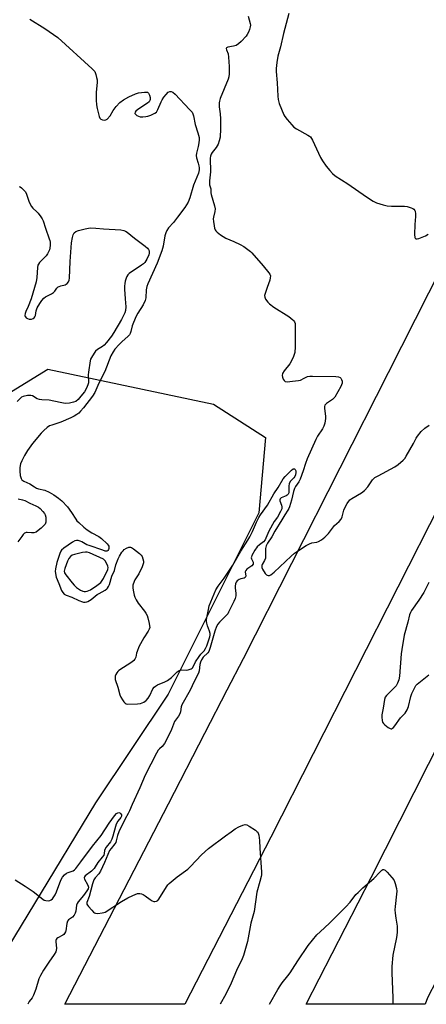
# Model space of a CAD drawing. Units: inches. Extents: x 1321761 to 1327761, y 509447 to 513448.
# Drawn here: x 1323350 to 1323537, y 509448 to 509901 of the extents above; entities that cross this region are included whole.
import ezdxf

# ---------------------------------------------------------------- set-up
doc = ezdxf.new("R2010")
doc.units = ezdxf.units.IN
doc.header["$MEASUREMENT"] = 0
for name, color, linetype in [('NTRL-Trees', 3, 'Continuous'), ('TRANS-Road', 130, 'Continuous'), ('Undefined', 1, 'Continuous')]:
    doc.layers.add(name, color=color, linetype=linetype)

msp = doc.modelspace()

# ---------------------------------------------------------------- linework, layer by layer
at = {"layer": 'NTRL-Trees'}
msp.add_lwpolyline([(1323306.45, 509705.25), (1323363.04, 509740.14), (1323439.24, 509723.9), (1323463.21, 509708.66), (1323460.07, 509673.9), (1323439.24, 509632.24), (1323418.4, 509590.57), (1323385.07, 509540.57), (1323328.78, 509447.86)], dxfattribs=at)
at = {"layer": 'TRANS-Road'}
for points in [[(1323706.92, 510000.1), (1323653.87, 509895.9), (1323600.58, 509792.74), (1323543.57, 509678.13), (1323465.67, 509524.78), (1323426.05, 509447.85), (1323370.99, 509447.86), (1323384.78, 509474.61), (1323418.59, 509540.15), (1323435.33, 509572.61), (1323445.63, 509592.57), (1323453.06, 509606.98), (1323519.73, 509738.54), (1323556.88, 509811.86), (1323604.48, 509903.95)], [(1323797.74, 509960.61), (1323695.08, 509759), (1323675.63, 509721.21), (1323648.3, 509668.13), (1323624.44, 509621.87), (1323603.98, 509580.7), (1323576.84, 509526.08), (1323575.02, 509522.58), (1323537.75, 509450.75), (1323536.67, 509447.84), (1323481.89, 509447.85), (1323511.84, 509506.21), (1323551.31, 509584.39), (1323558.62, 509598.87), (1323583.8, 509656.98), (1323619.07, 509746.48), (1323625.84, 509763.6), (1323643.69, 509808.7), (1323658.83, 509845.3), (1323681.12, 509890.97), (1323691.97, 509913.93)]]:
    msp.add_lwpolyline(points, dxfattribs=at)
at = {"layer": 'Undefined'}
for points, elevation in [([(1323455.26, 509902.48), (1323456.16, 509899.12), (1323456.24, 509898.31), (1323456.16, 509897.54), (1323455.85, 509896.41), (1323455.31, 509895.07), (1323454.76, 509894.07), (1323454.25, 509893.35), (1323452.06, 509890.87), (1323450.83, 509889.75), (1323449.74, 509889.06), (1323448.54, 509888.69), (1323445.82, 509888.26), (1323445.29, 509887.95), (1323445.17, 509887.61), (1323445.28, 509886.95), (1323445.97, 509885.11), (1323446.26, 509883.69), (1323446.53, 509879.31), (1323446.52, 509875.94), (1323446.31, 509874.55), (1323446.01, 509873.46), (1323442.43, 509864.56), (1323442.05, 509863.46), (1323441.89, 509862.66), (1323441.84, 509860.8), (1323442.33, 509857.6), (1323442.45, 509855.31), (1323442.48, 509849.64), (1323442.41, 509847.87), (1323442.28, 509846.78), (1323441.93, 509845.13), (1323441.38, 509843.57), (1323440.51, 509842.14), (1323438.69, 509839.81), (1323438.22, 509839.07), (1323437.87, 509838.15), (1323437.73, 509837.14), (1323437.86, 509830.9), (1323437.42, 509826.67), (1323437.4, 509825.51), (1323437.49, 509824.95), (1323438.04, 509823.08), (1323438.12, 509821.24), (1323438.26, 509820.39), (1323439.7, 509815.3), (1323440, 509813.88), (1323439.96, 509812.58), (1323439.28, 509810.07), (1323439.17, 509809.23), (1323439.26, 509808.08), (1323439.58, 509806.05), (1323439.81, 509804.91), (1323440.08, 509804.11), (1323440.36, 509803.65), (1323440.93, 509803.06), (1323442.5, 509801.85), (1323443.67, 509801.04), (1323444.96, 509800.41), (1323448.7, 509798.86), (1323451.62, 509797.42), (1323453.17, 509796.55), (1323455.09, 509795.19), (1323456.23, 509794.27), (1323456.9, 509793.6), (1323462.1, 509787.66), (1323464.77, 509784.44), (1323465.2, 509783.75), (1323465.44, 509782.99), (1323465.4, 509782.16), (1323465.12, 509781.03), (1323464.04, 509777.62), (1323463.03, 509774.85), (1323462.81, 509774.04), (1323462.83, 509773.25), (1323463.27, 509772.26), (1323464.24, 509770.87), (1323465.05, 509770.11), (1323467.11, 509768.66), (1323473.94, 509764.29), (1323475.7, 509762.84), (1323476.26, 509762.24), (1323476.54, 509761.79), (1323476.79, 509761.02), (1323476.89, 509759.59), (1323476.89, 509750.34), (1323476.73, 509747.81), (1323476.14, 509745.92), (1323475.23, 509743.85), (1323474.35, 509742.58), (1323471.77, 509739.26), (1323471.03, 509738.03), (1323470.92, 509737.22), (1323471.05, 509736.37), (1323471.31, 509735.54), (1323471.73, 509734.82), (1323472.31, 509734.39), (1323473.17, 509734.22), (1323475.59, 509734.55), (1323478.45, 509734.81), (1323479.23, 509735.02), (1323480.92, 509735.99), (1323482.49, 509736.64), (1323483.6, 509736.89), (1323484.78, 509736.93), (1323495.56, 509736.64), (1323496.73, 509736.54), (1323497.48, 509736.28), (1323497.82, 509735.97), (1323498.2, 509735.34), (1323498.43, 509734.63), (1323498.46, 509734.14), (1323498.39, 509733.63), (1323497.86, 509732.13), (1323495.03, 509727.24), (1323494.57, 509726.67), (1323494, 509726.18), (1323491.2, 509724.33), (1323490.53, 509723.5), (1323490.32, 509722.84), (1323490.3, 509722.04), (1323490.72, 509718.48), (1323490.74, 509717.3), (1323490.44, 509715.28), (1323490.04, 509713.88), (1323489.37, 509712.65), (1323487.06, 509709.21), (1323486.29, 509707.75), (1323482.41, 509698.88), (1323481.62, 509696.63), (1323480.59, 509693.33), (1323479.19, 509689.47), (1323478.5, 509688.19), (1323477, 509686.11), (1323476.5, 509685.11), (1323476.03, 509683.79), (1323475.1, 509679.81), (1323474.28, 509676.74), (1323473.98, 509675.92), (1323473.53, 509675.16), (1323472.02, 509673.03), (1323470.69, 509670.68), (1323467.49, 509665.55), (1323466.1, 509663), (1323464.12, 509660), (1323463.5, 509658.83), (1323463.28, 509658.11), (1323463.21, 509657.56), (1323463.27, 509654.15), (1323463.16, 509653.04), (1323462.77, 509652.03), (1323461.7, 509650.18), (1323461.52, 509649.75), (1323461.45, 509649.25), (1323461.54, 509648.76), (1323461.87, 509648.02), (1323463.1, 509646.1), (1323463.65, 509645.5), (1323464.03, 509645.26), (1323464.43, 509645.12), (1323465.06, 509645.16), (1323465.69, 509645.45), (1323467.22, 509646.69), (1323475.03, 509654.02), (1323476.58, 509655.37), (1323477.51, 509656.08), (1323481.9, 509658.9), (1323483.39, 509659.77), (1323484.47, 509660.14), (1323486.77, 509660.52), (1323487.65, 509660.77), (1323488.92, 509661.5), (1323490.56, 509662.78), (1323492.19, 509664.51), (1323494.97, 509668.16), (1323497.09, 509670), (1323497.97, 509671.06), (1323498.44, 509672.07), (1323499.25, 509675.14), (1323499.62, 509676.22), (1323500.83, 509678.28), (1323502.06, 509679.94), (1323502.88, 509680.62), (1323507.31, 509683.22), (1323508.72, 509684.23), (1323510.19, 509685.87), (1323512.43, 509689.21), (1323513.45, 509690.17), (1323514.94, 509691.07), (1323522.74, 509695.13), (1323524.14, 509696.15), (1323526.56, 509698.18), (1323527.33, 509699.03), (1323527.96, 509700), (1323531.29, 509705.91), (1323532.55, 509708.33), (1323533.14, 509709.28), (1323534.72, 509711.32), (1323536.52, 509712.87), (1323538.41, 509714.33)], 382), ([(1323473.86, 509903.72), (1323471.52, 509894.53), (1323470.12, 509888.32), (1323468.92, 509884.05), (1323468.44, 509881.12), (1323468.11, 509878.48), (1323468.12, 509877.03), (1323468.55, 509871.83), (1323468.84, 509865.73), (1323469.01, 509864.08), (1323469.55, 509862.24), (1323471.7, 509857.1), (1323472.16, 509856.36), (1323473.24, 509854.96), (1323475.29, 509852.44), (1323476.3, 509851.4), (1323477.52, 509850.6), (1323482.72, 509847.81), (1323483.43, 509847.32), (1323483.86, 509846.9), (1323484.76, 509845.42), (1323488.56, 509837.41), (1323489.4, 509835.86), (1323491.12, 509833.49), (1323492.72, 509831.47), (1323493.99, 509830.08), (1323495.21, 509829.01), (1323501.09, 509825.29), (1323509.59, 509819.4), (1323512.78, 509817.45), (1323514.3, 509816.66), (1323517.38, 509815.65), (1323519.08, 509815.26), (1323521.08, 509815.13), (1323527.2, 509815), (1323528.38, 509814.91), (1323530.26, 509814.38), (1323530.99, 509814.02), (1323531.38, 509813.71), (1323531.8, 509813.15), (1323531.99, 509812.71), (1323532.22, 509811.48), (1323532.2, 509810.35), (1323531.84, 509806.58), (1323531.78, 509802.02), (1323531.91, 509800.68), (1323532.08, 509800.28), (1323532.36, 509800.04), (1323533.01, 509800.03), (1323533.79, 509800.25), (1323536.8, 509801.46), (1323538.08, 509802.14)], 380), ([(1323349.89, 509824.14), (1323350.39, 509823.96), (1323351.07, 509823.5), (1323352.09, 509822.5), (1323352.8, 509821.62), (1323353.33, 509820.59), (1323354.57, 509816.92), (1323355.55, 509814.98), (1323356.2, 509814.11), (1323358.11, 509812.42), (1323358.7, 509811.79), (1323359.94, 509810.17), (1323360.56, 509809.2), (1323360.92, 509808.4), (1323361.98, 509805.02), (1323363.77, 509800.1), (1323364.03, 509799.28), (1323364.18, 509798.45), (1323364.17, 509797.12), (1323364.01, 509795.73), (1323363.82, 509794.91), (1323363.45, 509794.01), (1323362.95, 509793.17), (1323362.27, 509792.24), (1323359.24, 509789.12), (1323358.74, 509788.46), (1323358.52, 509787.97), (1323358.34, 509786.86), (1323358.12, 509782.19), (1323357.73, 509780.27), (1323355.46, 509772.43), (1323354.09, 509768.91), (1323352.97, 509766.56), (1323352.68, 509765.76), (1323352.53, 509764.72), (1323352.63, 509764.27), (1323352.76, 509764.08), (1323353.11, 509763.77), (1323353.81, 509763.39), (1323354.58, 509763.13), (1323355.11, 509763.07), (1323355.64, 509763.14), (1323356.4, 509763.44), (1323356.84, 509763.72), (1323357.19, 509764.09), (1323357.44, 509764.8), (1323357.74, 509766.97), (1323358.18, 509768.24), (1323359.38, 509770.27), (1323360.36, 509771.69), (1323361.25, 509772.78), (1323362.09, 509773.41), (1323364.77, 509774.79), (1323365.68, 509775.38), (1323366.27, 509775.97), (1323367.3, 509777.35), (1323367.9, 509777.92), (1323368.33, 509778.17), (1323369.05, 509778.43), (1323371.14, 509778.86), (1323371.97, 509779.44), (1323372.62, 509780.25), (1323372.9, 509781.01), (1323373.01, 509781.87), (1323373.35, 509789.67), (1323374.03, 509798.17), (1323374.43, 509800.61), (1323374.77, 509801.92), (1323375.24, 509802.85), (1323375.93, 509803.45), (1323377.25, 509803.94), (1323380.34, 509804.69), (1323381.75, 509804.98), (1323382.91, 509805.06), (1323385.25, 509804.99), (1323388.63, 509804.57), (1323396.66, 509804.12), (1323398.1, 509803.91), (1323398.86, 509803.58), (1323399.56, 509803.11), (1323402.94, 509800.41), (1323407.85, 509796.73), (1323408.95, 509795.8), (1323409.43, 509795.17), (1323409.69, 509794.51), (1323409.76, 509794.04), (1323409.73, 509793.5), (1323409.55, 509792.68), (1323408.69, 509790.66), (1323407.74, 509789.21), (1323407.13, 509788.57), (1323406.2, 509787.86), (1323400.57, 509784.04), (1323399.92, 509783.46), (1323399.42, 509782.72), (1323399.11, 509781.93), (1323398.73, 509780.54), (1323398.49, 509779.42), (1323398.35, 509778.3), (1323398.36, 509776.82), (1323398.6, 509772.36), (1323398.96, 509768.81), (1323398.85, 509767.12), (1323398.56, 509766.02), (1323397.95, 509764.7), (1323396.96, 509762.91), (1323393.46, 509756.96), (1323392.32, 509755.29), (1323390.09, 509752.33), (1323388.95, 509751.05), (1323388.27, 509750.51), (1323386, 509749.1), (1323385.08, 509748.39), (1323384.37, 509747.49), (1323383.17, 509745.48), (1323382.78, 509744.7), (1323382.51, 509743.91), (1323381.74, 509738.72), (1323381.67, 509737.4), (1323381.87, 509734.74), (1323381.78, 509733.75), (1323381.57, 509732.92), (1323380.92, 509731.34), (1323379.94, 509729.65), (1323378.34, 509727.61), (1323377, 509726.1), (1323375.92, 509725.27), (1323374.95, 509724.82), (1323373.01, 509724.46), (1323371.05, 509724.33), (1323368.72, 509724.7), (1323363.7, 509725.87), (1323360.4, 509726.01), (1323359.32, 509726.17), (1323358.27, 509726.5), (1323356, 509727.75), (1323355.24, 509727.97), (1323353.8, 509727.91), (1323351.79, 509727.52), (1323351.03, 509727.17), (1323350.37, 509726.65), (1323348.96, 509725.21)], 386), ([(1323349.51, 509680.44), (1323351.42, 509679.97), (1323352.47, 509679.59), (1323354.88, 509678.36), (1323357.52, 509677.23), (1323358.75, 509676.61), (1323359.63, 509675.92), (1323360.81, 509674.66), (1323361.5, 509673.74), (1323361.87, 509673.02), (1323362.14, 509671.95), (1323362.23, 509670.51), (1323362.16, 509669.67), (1323361.86, 509668.81), (1323361.34, 509668.14), (1323360.06, 509666.93), (1323358.72, 509665.77), (1323357.77, 509665.15), (1323356.71, 509664.84), (1323355.59, 509664.72), (1323353.63, 509664.93), (1323353.16, 509664.92), (1323352.78, 509664.82), (1323352.35, 509664.56), (1323351.78, 509664), (1323351.09, 509663.12), (1323349.36, 509660.59)], 386), ([(1323538.36, 509641.92), (1323536.82, 509638.8), (1323535.97, 509637.27), (1323533.77, 509633.76), (1323530.4, 509629.1), (1323529.83, 509628.12), (1323529.41, 509627.08), (1323528.72, 509623.68), (1323527.04, 509617.62), (1323525.9, 509611.15), (1323525.65, 509609.13), (1323524.88, 509598.78), (1323524.58, 509597.09), (1323523.95, 509595.54), (1323523.26, 509594.33), (1323522.27, 509593.25), (1323518.83, 509589.96), (1323518.25, 509589.1), (1323517.92, 509588.06), (1323517.31, 509584.07), (1323516.75, 509581.03), (1323516.67, 509579.89), (1323516.78, 509578.47), (1323516.98, 509577.68), (1323517.4, 509577), (1323518.01, 509576.43), (1323519.6, 509575.21), (1323520.52, 509574.68), (1323520.98, 509574.59), (1323521.2, 509574.62), (1323521.63, 509574.82), (1323522.03, 509575.15), (1323522.75, 509576.03), (1323525.3, 509579.59), (1323527.37, 509581.85), (1323528.28, 509583.3), (1323528.95, 509584.89), (1323530.03, 509589.43), (1323530.44, 509590.83), (1323531.34, 509592.71), (1323532.41, 509594.5), (1323533, 509595.16), (1323533.66, 509595.76), (1323538.33, 509599.51)], 382), ([(1323391.27, 509531.16), (1323393.74, 509534.57), (1323394.74, 509535.63), (1323395.36, 509535.96), (1323395.78, 509536.04), (1323396.2, 509535.95), (1323396.75, 509535.48), (1323396.97, 509535.06), (1323397.01, 509534.84), (1323396.94, 509534.44), (1323396.6, 509533.81), (1323395.22, 509532.03), (1323394.55, 509530.8), (1323394.18, 509529.69), (1323393.02, 509525.14), (1323392.59, 509523.76), (1323391.97, 509522.65), (1323389.97, 509520.08), (1323389.36, 509519.13), (1323389.19, 509518.63), (1323389.08, 509517.21), (1323388.79, 509516.46), (1323388.14, 509515.55), (1323386.12, 509513.12), (1323384.92, 509511.04), (1323384.45, 509510.37), (1323383.16, 509509.17), (1323380.28, 509506.92), (1323379.95, 509506.5), (1323379.89, 509505.96), (1323380.03, 509505.49), (1323381.41, 509503.01), (1323381.72, 509502.25), (1323381.77, 509501.76), (1323381.6, 509501.03), (1323381.05, 509500.07), (1323379.53, 509497.96), (1323377.01, 509494.93), (1323376.54, 509494.22), (1323376.29, 509493.46), (1323376.03, 509490.72), (1323375.68, 509489.7), (1323375.22, 509488.8), (1323374.49, 509487.99), (1323372.59, 509486.7), (1323372.1, 509486.07), (1323371.8, 509484.98), (1323371.34, 509481.72), (1323371.17, 509481.17), (1323370.81, 509480.44), (1323370.48, 509480.02), (1323370.04, 509479.66), (1323367.72, 509478.39), (1323367.28, 509478.07), (1323366.96, 509477.7), (1323366.83, 509477.22), (1323366.81, 509476.68), (1323367.13, 509473.46), (1323367, 509472.69), (1323366.73, 509471.97), (1323366.04, 509470.77), (1323363.52, 509467.19), (1323361.13, 509463.56), (1323359.68, 509461.14), (1323359.04, 509459.62), (1323357.64, 509454.82), (1323356.56, 509451.99), (1323355.87, 509450.82), (1323354.5, 509449.16), (1323354.07, 509448.25), (1323353.93, 509447.86)], 386), ([(1323348.1, 509505.11), (1323352.61, 509502.2), (1323356.3, 509499.71), (1323360.76, 509496.17), (1323361.48, 509495.81), (1323362.23, 509495.6), (1323363.26, 509495.49), (1323363.97, 509495.6), (1323364.6, 509495.88), (1323365.21, 509496.4), (1323365.91, 509497.27), (1323366.52, 509498.22), (1323367.11, 509499.55), (1323369.16, 509505.02), (1323369.84, 509506.28), (1323370.83, 509507.37), (1323371.73, 509508.11), (1323372.46, 509508.48), (1323374.73, 509509.28), (1323375.38, 509509.73), (1323375.97, 509510.34), (1323378.3, 509513.35), (1323383.6, 509520.6), (1323387.59, 509525.58), (1323391.27, 509531.16)], 386)]:
    msp.add_lwpolyline(points, dxfattribs=dict(at, elevation=elevation))
at = {"layer": 'Undefined', "elevation": 382}
msp.add_lwpolyline([(1323380.42, 509655.93), (1323379.07, 509655.72), (1323375.31, 509654.84), (1323374.33, 509654.46), (1323373.5, 509653.88), (1323372.73, 509652.89), (1323372.13, 509651.67), (1323370.94, 509648.43), (1323370.68, 509647.14), (1323370.82, 509646.4), (1323371.34, 509645.49), (1323374.31, 509641.73), (1323375.27, 509640.65), (1323376.34, 509639.68), (1323378.17, 509638.37), (1323379.14, 509637.87), (1323379.87, 509637.72), (1323380.38, 509637.74), (1323381.15, 509637.93), (1323382.67, 509638.58), (1323385.69, 509640.52), (1323387.43, 509641.93), (1323388.13, 509642.77), (1323388.69, 509643.7), (1323390.63, 509647.92), (1323390.81, 509648.75), (1323390.71, 509649.46), (1323390.24, 509650.55), (1323389.42, 509651.85), (1323388.73, 509652.71), (1323382.31, 509655.53), (1323381.19, 509655.87)], close=True, dxfattribs=at)
at = {"layer": 'Undefined'}
for points in [[(1323354.76, 509901.19, 384), (1323361.77, 509896.84, 384), (1323367.68, 509892.65, 384), (1323383.49, 509878.19, 384), (1323384.65, 509876.98, 384), (1323384.93, 509876.5, 384), (1323385.22, 509875.7, 384), (1323385.56, 509874.28, 384), (1323385.74, 509873.13, 384), (1323385.73, 509872.12, 384), (1323385.3, 509867.31, 384), (1323385.38, 509863.8, 384), (1323385.52, 509861.76, 384), (1323385.85, 509860.06, 384), (1323386.75, 509856.4, 384), (1323387.04, 509855.63, 384), (1323387.53, 509855.05, 384), (1323388.26, 509854.72, 384), (1323389.33, 509854.6, 384), (1323389.81, 509854.73, 384), (1323390.44, 509855.17, 384), (1323391.73, 509856.6, 384), (1323393.13, 509859.07, 384), (1323394.55, 509860.9, 384), (1323396.29, 509862.82, 384), (1323397.88, 509863.96, 384), (1323400.32, 509865.37, 384), (1323403.39, 509866.78, 384), (1323404.75, 509867.15, 384), (1323407.59, 509867.54, 384), (1323408.39, 509867.56, 384), (1323408.87, 509867.48, 384), (1323409.07, 509867.38, 384), (1323409.38, 509867.05, 384), (1323409.81, 509866.09, 384), (1323410.11, 509865, 384), (1323410.18, 509864.2, 384), (1323410.08, 509863.72, 384), (1323409.66, 509863.08, 384), (1323409.01, 509862.52, 384), (1323404.56, 509859.54, 384), (1323403.65, 509858.84, 384), (1323403.2, 509858.27, 384), (1323403.16, 509857.75, 384), (1323403.4, 509857.37, 384), (1323404.01, 509856.86, 384), (1323404.75, 509856.44, 384), (1323405.57, 509856.19, 384), (1323406.75, 509856.16, 384), (1323408.23, 509856.3, 384), (1323409.09, 509856.49, 384), (1323410.44, 509856.97, 384), (1323412.24, 509857.79, 384), (1323413.01, 509858.39, 384), (1323413.67, 509859.48, 384), (1323415.15, 509863.12, 384), (1323415.67, 509864.05, 384), (1323416.47, 509865.2, 384), (1323417.52, 509866.5, 384), (1323418.5, 509867.45, 384), (1323419.16, 509867.83, 384), (1323419.88, 509867.9, 384), (1323420.57, 509867.55, 384), (1323421.65, 509866.56, 384), (1323428.32, 509859.62, 384), (1323429.46, 509858.26, 384), (1323429.82, 509857.5, 384), (1323430.05, 509856.67, 384), (1323430.79, 509852.62, 384), (1323432.11, 509848.84, 384), (1323432.64, 509846.66, 384), (1323432.69, 509845.55, 384), (1323432.58, 509844.17, 384), (1323432.24, 509842.54, 384), (1323431.41, 509839.49, 384), (1323431.28, 509838.38, 384), (1323431.45, 509837.3, 384), (1323432.3, 509834.82, 384), (1323432.6, 509833.7, 384), (1323432.75, 509832.66, 384), (1323432.73, 509831.74, 384), (1323432.32, 509830.25, 384), (1323430.14, 509824.71, 384), (1323428.48, 509818.85, 384), (1323427.6, 509816.92, 384), (1323426.11, 509814.48, 384), (1323422.72, 509810.04, 384), (1323420.93, 509807.56, 384), (1323418.67, 509805.06, 384), (1323417.85, 509803.82, 384), (1323417.31, 509802.77, 384), (1323416.93, 509801.42, 384), (1323416.15, 509796.65, 384), (1323415.55, 509794.52, 384), (1323413.39, 509788.88, 384), (1323409.1, 509779.35, 384), (1323408.62, 509778.09, 384), (1323408.32, 509776.57, 384), (1323408.18, 509772.87, 384), (1323407.88, 509771.61, 384), (1323406.98, 509769.75, 384), (1323404.47, 509765.83, 384), (1323403.57, 509764.09, 384), (1323401.89, 509759.98, 384), (1323401.35, 509757.39, 384), (1323401, 509756.45, 384), (1323400.6, 509755.81, 384), (1323400.07, 509755.2, 384), (1323397.07, 509752.59, 384), (1323395.86, 509751.4, 384), (1323393.95, 509749.28, 384), (1323393.13, 509748.12, 384), (1323392.12, 509746.2, 384), (1323389.27, 509739.06, 384), (1323386.59, 509733.6, 384), (1323384.66, 509729.33, 384), (1323383.6, 509727.6, 384), (1323379.48, 509722.29, 384), (1323378.14, 509720.72, 384), (1323377.31, 509719.89, 384), (1323376.4, 509719.21, 384), (1323375.18, 509718.46, 384), (1323373.61, 509717.68, 384), (1323369.03, 509715.64, 384), (1323364.93, 509714.33, 384), (1323363.91, 509713.94, 384), (1323362.74, 509713.2, 384), (1323361.21, 509711.91, 384), (1323360.03, 509710.64, 384), (1323356.12, 509705.95, 384), (1323353.83, 509702.67, 384), (1323352.42, 509700.31, 384), (1323351.08, 509697.84, 384), (1323350.61, 509696.53, 384), (1323350.29, 509694.88, 384), (1323350.24, 509693.15, 384), (1323350.44, 509691.12, 384), (1323350.77, 509689.75, 384), (1323351.19, 509689.1, 384), (1323352.12, 509688.48, 384), (1323354.77, 509687.27, 384), (1323356.95, 509685.87, 384), (1323357.89, 509685.39, 384), (1323358.89, 509685.03, 384), (1323361.72, 509684.35, 384), (1323363.78, 509683.52, 384), (1323365.89, 509682.29, 384), (1323367.97, 509680.79, 384), (1323369.5, 509679.48, 384), (1323372.11, 509676.66, 384), (1323373.93, 509674.13, 384), (1323375.93, 509671, 384), (1323376.46, 509670.31, 384), (1323377.29, 509669.47, 384), (1323379.73, 509667.31, 384), (1323381.26, 509666.15, 384), (1323383.37, 509664.77, 384), (1323386.6, 509663.02, 384), (1323387.79, 509662.24, 384), (1323390.39, 509659.74, 384), (1323390.92, 509659.06, 384), (1323391.15, 509658.58, 384), (1323391.2, 509658.06, 384), (1323391.13, 509657.53, 384), (1323390.97, 509657.03, 384), (1323390.73, 509656.62, 384), (1323390.56, 509656.48, 384), (1323390.19, 509656.36, 384), (1323389.47, 509656.41, 384), (1323388.35, 509656.73, 384), (1323382.08, 509658.87, 384), (1323381.1, 509659.3, 384), (1323378.76, 509660.62, 384), (1323377.96, 509660.98, 384), (1323377.13, 509661.17, 384), (1323376.28, 509661.17, 384), (1323375.45, 509661.02, 384), (1323374.42, 509660.5, 384), (1323370.54, 509657.78, 384), (1323369.44, 509656.84, 384), (1323369.06, 509656.31, 384), (1323368.6, 509655.32, 384), (1323367.29, 509651.08, 384), (1323366.68, 509648.17, 384), (1323366.55, 509646.99, 384), (1323366.56, 509646.17, 384), (1323366.71, 509645.12, 384), (1323366.95, 509644.34, 384), (1323368.15, 509641.53, 384), (1323369.41, 509638.27, 384), (1323369.93, 509637.27, 384), (1323370.65, 509636.57, 384), (1323371.55, 509636.1, 384), (1323374.09, 509635.21, 384), (1323377.41, 509633.63, 384), (1323379.02, 509632.99, 384), (1323379.55, 509632.87, 384), (1323380.3, 509632.84, 384), (1323381.03, 509632.96, 384), (1323381.54, 509633.16, 384), (1323382.97, 509634.04, 384), (1323385.78, 509636.33, 384), (1323386.75, 509636.93, 384), (1323389.53, 509638.43, 384), (1323390.19, 509638.93, 384), (1323390.54, 509639.35, 384), (1323390.97, 509640.05, 384), (1323391.44, 509641.06, 384), (1323392.5, 509644.82, 384), (1323393.69, 509647.47, 384), (1323394.43, 509650, 384), (1323395.46, 509652.76, 384), (1323396.13, 509654.05, 384), (1323397.18, 509655.8, 384), (1323397.68, 509656.5, 384), (1323398.28, 509657.1, 384), (1323399.27, 509657.69, 384), (1323400.32, 509658.12, 384), (1323401.09, 509658.21, 384), (1323401.57, 509658.06, 384), (1323402.49, 509657.48, 384), (1323405.21, 509655.3, 384), (1323406.05, 509654.53, 384), (1323406.51, 509653.86, 384), (1323406.85, 509652.85, 384), (1323407.05, 509651.78, 384), (1323407.05, 509650.98, 384), (1323406.94, 509650.44, 384), (1323406.41, 509649.09, 384), (1323404.91, 509645.92, 384), (1323403.19, 509643.14, 384), (1323402.78, 509642.36, 384), (1323402.27, 509640.75, 384), (1323402.19, 509640.2, 384), (1323402.21, 509639.37, 384), (1323402.46, 509637.7, 384), (1323402.82, 509636.04, 384), (1323403.11, 509635.21, 384), (1323403.73, 509633.87, 384), (1323404.66, 509632.38, 384), (1323407.61, 509628.78, 384), (1323408.22, 509627.81, 384), (1323408.75, 509626.74, 384), (1323409.12, 509625.64, 384), (1323409.73, 509623.13, 384), (1323409.93, 509622.01, 384), (1323409.94, 509621.2, 384), (1323409.73, 509620.45, 384), (1323409.25, 509619.48, 384), (1323407.25, 509616.53, 384), (1323405, 509612.34, 384), (1323404.12, 509610.23, 384), (1323403.9, 509609.42, 384), (1323403.55, 509607.53, 384), (1323403.14, 509606.58, 384), (1323402.61, 509605.97, 384), (1323401.75, 509605.25, 384), (1323395.68, 509601.36, 384), (1323395.25, 509600.96, 384), (1323394.77, 509600.32, 384), (1323394.39, 509599.62, 384), (1323394.1, 509598.89, 384), (1323394, 509598.13, 384), (1323394.14, 509597.33, 384), (1323395.28, 509593.82, 384), (1323396.14, 509590.29, 384), (1323396.62, 509589.23, 384), (1323397.39, 509587.94, 384), (1323398.06, 509586.97, 384), (1323398.62, 509586.37, 384), (1323399.08, 509586.12, 384), (1323399.88, 509585.99, 384), (1323404.29, 509586.08, 384), (1323405.71, 509586.29, 384), (1323407.23, 509586.89, 384), (1323407.92, 509587.3, 384), (1323408.36, 509587.66, 384), (1323409.31, 509588.72, 384), (1323409.98, 509589.87, 384), (1323411.39, 509593.05, 384), (1323411.93, 509593.7, 384), (1323412.59, 509594.25, 384), (1323413.58, 509594.85, 384), (1323416.87, 509596.14, 384), (1323418.13, 509596.81, 384), (1323419.91, 509598.2, 384), (1323422.65, 509600.75, 384), (1323423.54, 509601.41, 384), (1323423.98, 509601.6, 384), (1323424.66, 509601.71, 384), (1323426.82, 509601.61, 384), (1323427.64, 509601.68, 384), (1323428.95, 509602.14, 384), (1323429.41, 509602.43, 384), (1323429.77, 509602.8, 384), (1323431.07, 509605.38, 384), (1323432.67, 509607.9, 384), (1323433.41, 509608.87, 384), (1323434.97, 509610.53, 384), (1323435.64, 509611.49, 384), (1323436.23, 509612.79, 384), (1323437.61, 509616.86, 384), (1323437.8, 509617.71, 384), (1323437.8, 509618.48, 384), (1323437.49, 509619.57, 384), (1323436.53, 509622.02, 384), (1323436.17, 509623.14, 384), (1323436.06, 509623.99, 384), (1323436.12, 509624.84, 384), (1323436.94, 509629.42, 384), (1323437.36, 509631.12, 384), (1323439.54, 509636.65, 384), (1323440.37, 509638.51, 384), (1323441.44, 509640.2, 384), (1323444.25, 509643.94, 384), (1323445.8, 509646.25, 384), (1323448.11, 509649.91, 384), (1323451.81, 509656.3, 384), (1323455.11, 509661.43, 384), (1323455.98, 509662.96, 384), (1323457.2, 509665.35, 384), (1323459.1, 509669.64, 384), (1323460.13, 509671.75, 384), (1323460.93, 509672.98, 384), (1323464.19, 509677.43, 384), (1323467.05, 509682.73, 384), (1323468.99, 509685.64, 384), (1323471.29, 509689.61, 384), (1323472.17, 509690.7, 384), (1323473.58, 509692.13, 384), (1323475.12, 509693.55, 384), (1323475.98, 509694.15, 384), (1323476.39, 509694.25, 384), (1323476.59, 509694.22, 384), (1323476.9, 509693.98, 384), (1323477.11, 509693.35, 384), (1323477.13, 509692.56, 384), (1323476.95, 509691.48, 384), (1323476.64, 509690.72, 384), (1323476.22, 509690.11, 384), (1323474.73, 509688.47, 384), (1323474.16, 509687.43, 384), (1323473.98, 509686.31, 384), (1323473.95, 509683.66, 384), (1323473.86, 509683.11, 384), (1323473.61, 509682.54, 384), (1323473.18, 509682.11, 384), (1323472.7, 509681.85, 384), (1323470.36, 509680.92, 384), (1323469.88, 509680.42, 384), (1323469.78, 509679.98, 384), (1323469.85, 509679.51, 384), (1323470.63, 509677.46, 384), (1323470.77, 509676.74, 384), (1323470.64, 509675.85, 384), (1323470.06, 509674.55, 384), (1323468.65, 509672.04, 384), (1323467.22, 509669.91, 384), (1323464.72, 509665.47, 384), (1323464.22, 509664.44, 384), (1323463.41, 509662.25, 384), (1323463.04, 509661.49, 384), (1323462.3, 509660.66, 384), (1323460.43, 509659.31, 384), (1323459.37, 509658.3, 384), (1323458.36, 509656.84, 384), (1323456.9, 509654.28, 384), (1323456.72, 509653.77, 384), (1323456.66, 509653.27, 384), (1323456.79, 509652.78, 384), (1323457.52, 509651.33, 384), (1323457.6, 509650.69, 384), (1323457.48, 509650.3, 384), (1323456.89, 509649.61, 384), (1323454.61, 509648.02, 384), (1323454.09, 509647.49, 384), (1323453.92, 509646.82, 384), (1323454.14, 509644.78, 384), (1323453.92, 509644.26, 384), (1323453.38, 509643.92, 384), (1323451.83, 509643.56, 384), (1323451.06, 509643.25, 384), (1323450.15, 509642.64, 384), (1323449.66, 509642.04, 384), (1323449.38, 509641.31, 384), (1323449.21, 509640.26, 384), (1323449.23, 509639.42, 384), (1323449.54, 509636.9, 384), (1323449.51, 509635.82, 384), (1323449.2, 509634.55, 384), (1323448.6, 509633.1, 384), (1323446.25, 509628.24, 384), (1323445.83, 509627.54, 384), (1323445.09, 509626.68, 384), (1323442.03, 509623.62, 384), (1323441.32, 509622.71, 384), (1323440.74, 509621.73, 384), (1323439.94, 509619.53, 384), (1323437.82, 509611.99, 384), (1323437.35, 509610.65, 384), (1323437.1, 509610.18, 384), (1323436.61, 509609.57, 384), (1323434.48, 509607.53, 384), (1323433.75, 509606.33, 384), (1323433.35, 509605.27, 384), (1323433.06, 509604.17, 384), (1323432.71, 509601.27, 384), (1323432.41, 509600.2, 384), (1323430.39, 509596.36, 384), (1323428.59, 509592.34, 384), (1323424.69, 509585.58, 384), (1323424.37, 509584.69, 384), (1323424.09, 509582.42, 384), (1323423.75, 509581.43, 384), (1323423.16, 509580.48, 384), (1323421.76, 509578.64, 384), (1323421.32, 509577.95, 384), (1323419.91, 509574.26, 384), (1323417.79, 509569.81, 384), (1323416.68, 509567.77, 384), (1323415.7, 509566.39, 384), (1323414.46, 509565.39, 384), (1323413.92, 509564.85, 384), (1323413.05, 509563.41, 384), (1323407.87, 509553.26, 384), (1323405.46, 509547.46, 384), (1323401.89, 509539.8, 384), (1323400.61, 509536.86, 384), (1323400.01, 509535.64, 384), (1323398.65, 509533.25, 384), (1323395.76, 509527.17, 384), (1323395.12, 509525.55, 384), (1323394.6, 509523.08, 384), (1323394.35, 509522.36, 384), (1323393.9, 509521.63, 384), (1323392.2, 509519.58, 384), (1323391.53, 509518.59, 384), (1323389.16, 509513.12, 384), (1323387.3, 509509.14, 384), (1323386.49, 509507.95, 384), (1323384.87, 509506.1, 384), (1323384.25, 509505.08, 384), (1323383.57, 509503.31, 384), (1323382.05, 509497.39, 384), (1323381.1, 509494.67, 384), (1323381.11, 509493.96, 384), (1323381.33, 509493.51, 384), (1323381.82, 509492.84, 384), (1323383.37, 509491.08, 384), (1323384.18, 509490.28, 384), (1323384.62, 509489.96, 384), (1323385.1, 509489.76, 384), (1323386.16, 509489.68, 384), (1323388.11, 509489.87, 384), (1323388.92, 509490.07, 384), (1323389.45, 509490.3, 384), (1323397.01, 509495.09, 384), (1323399.9, 509496.83, 384), (1323402.22, 509497.98, 384), (1323404.36, 509498.8, 384), (1323404.9, 509498.89, 384), (1323405.41, 509498.86, 384), (1323406.16, 509498.67, 384), (1323406.88, 509498.36, 384), (1323407.83, 509497.74, 384), (1323410.12, 509495.99, 384), (1323411.1, 509495.45, 384), (1323411.87, 509495.19, 384), (1323412.38, 509495.11, 384), (1323413.12, 509495.25, 384), (1323413.74, 509495.67, 384), (1323414.22, 509496.25, 384), (1323417.64, 509501.86, 384), (1323418.34, 509502.81, 384), (1323418.95, 509503.45, 384), (1323422.59, 509506.54, 384), (1323427.47, 509510.01, 384), (1323428.73, 509511.25, 384), (1323433.81, 509516.62, 384), (1323436.99, 509519.46, 384), (1323444.78, 509525.42, 384), (1323447.36, 509527.26, 384), (1323449.26, 509528.51, 384), (1323451, 509529.46, 384), (1323452.79, 509530.28, 384), (1323453.83, 509530.52, 384), (1323454.59, 509530.39, 384), (1323455.62, 509529.88, 384), (1323458.61, 509527.93, 384), (1323459.27, 509527.39, 384), (1323459.63, 509526.97, 384), (1323459.86, 509526.51, 384), (1323460.07, 509525.73, 384), (1323460.42, 509523.23, 384), (1323460.56, 509519.72, 384), (1323461.31, 509508.66, 384), (1323461.33, 509507.47, 384), (1323461.23, 509506.61, 384), (1323460.67, 509504.38, 384), (1323459.26, 509499.47, 384), (1323457.99, 509490.51, 384), (1323456.43, 509485.25, 384), (1323454.9, 509476.81, 384), (1323453.11, 509470.36, 384), (1323452.46, 509468.78, 384), (1323449.94, 509463.35, 384), (1323447.47, 509457.61, 384), (1323444.95, 509452.56, 384), (1323442.38, 509447.85, 384)], [(1323464.97, 509447.85, 384), (1323468.87, 509454.62, 384), (1323469.94, 509456.32, 384), (1323470.92, 509457.71, 384), (1323473.54, 509460.92, 384), (1323474.57, 509462.32, 384), (1323475.69, 509463.99, 384), (1323478.01, 509467.81, 384), (1323482.82, 509474.87, 384), (1323486.84, 509479.81, 384), (1323488.29, 509481.26, 384), (1323492.69, 509485.22, 384), (1323500.21, 509492.64, 384), (1323502.14, 509494.85, 384), (1323504.79, 509498.3, 384), (1323505.74, 509499.35, 384), (1323508.01, 509501.47, 384), (1323513.03, 509505.75, 384), (1323515.9, 509508.86, 384), (1323516.74, 509509.63, 384), (1323517.18, 509509.85, 384), (1323517.4, 509509.88, 384), (1323517.85, 509509.77, 384), (1323518.27, 509509.49, 384), (1323519.08, 509508.69, 384), (1323521.27, 509506.24, 384), (1323522.17, 509505.09, 384), (1323522.55, 509504.31, 384), (1323522.82, 509503.46, 384), (1323523.39, 509501.13, 384), (1323523.56, 509499.96, 384), (1323523.5, 509498.47, 384), (1323522.81, 509492.81, 384), (1323522.71, 509491.32, 384), (1323522.8, 509489.85, 384), (1323523.08, 509487.49, 384), (1323523.75, 509483.84, 384), (1323523.76, 509480.93, 384), (1323523.45, 509478.65, 384), (1323521.75, 509470.49, 384), (1323521.33, 509465.27, 384), (1323521.3, 509462.37, 384), (1323521.8, 509450.81, 384), (1323521.77, 509449.05, 384), (1323521.69, 509447.84, 384)]]:
    msp.add_polyline3d(points, dxfattribs=at)

doc.saveas('drawing.dxf')
